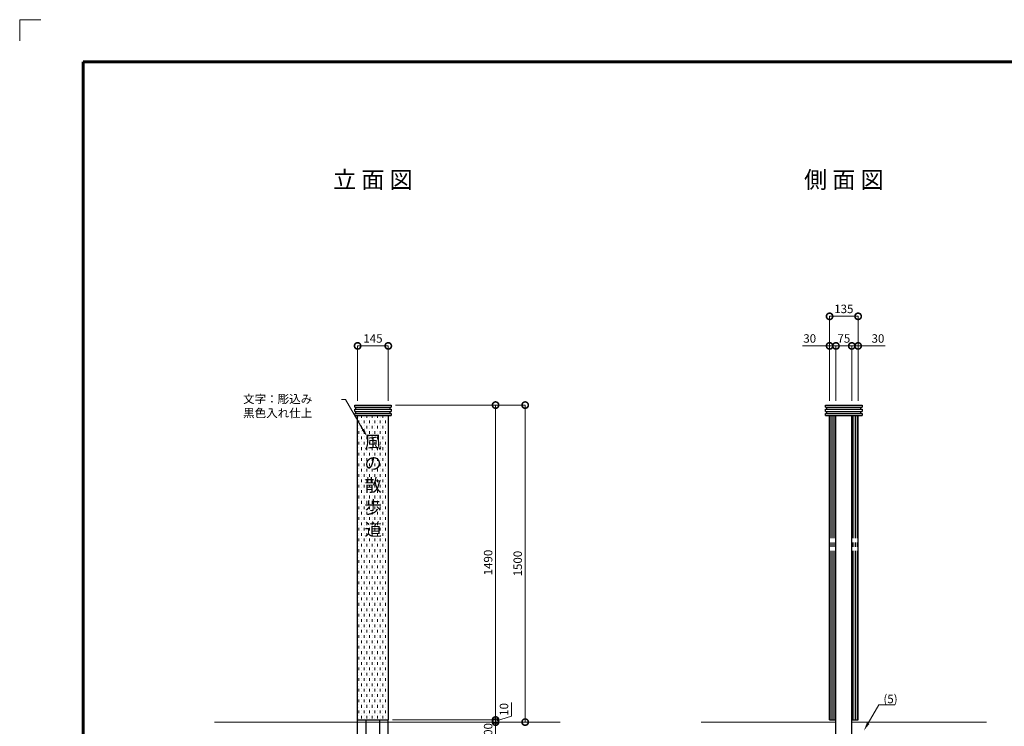
# Model space of a CAD drawing. Extents: x 0 to 420, y 0 to 297.
# Drawn here: x 0 to 233, y 130 to 297 of the extents above; entities that cross this region are included whole.
import ezdxf
from ezdxf.enums import TextEntityAlignment as Align

# ---------------------------------------------------------------- set-up
doc = ezdxf.new("R2010")
doc.units = 0
doc.linetypes.add('CENTERX2', pattern=[43, 40, -1, 1, -1])
for name, color, linetype, lineweight in [('GL', 243, 'Continuous', 30), ('実線1', 7, 'Continuous', 25), ('実線2', 4, 'Continuous', 15), ('寸法線', 4, 'Continuous', 9)]:
    doc.layers.add(name, color=color, linetype=linetype, lineweight=lineweight)
doc.layers.add('テキスト', color=7, linetype='Continuous')
doc.styles.add('MtXpl_HGM-PRO', font='HGRSMP.TTF')
doc.styles.add('高さ2MSゴシック', font='txt')
doc.styles.add('高さなしMSゴシック', font='txt')

# ---------------------------------------------------------------- blocks, each defined once
blk = doc.blocks.new('_DotSmall')
at = {"color": 0, "linetype": 'ByBlock', "const_width": 0.5}
blk.add_lwpolyline([(-0.0625, 0, 1), (0.0625, 0, 1)], format="xyb", close=True, dxfattribs=at)
blk = doc.blocks.new('外枠')
at = {"layer": '実線2'}
for p, q in [((5, 297), (0, 297)), ((0, 297), (0, 292))]:
    blk.add_line(p, q, dxfattribs=at)

msp = doc.modelspace()

# ---------------------------------------------------------------- linework, layer by layer
for p, q in [((79.25, 205.82), (87.85, 205.82)), ((79.25, 205.32), (79.25, 205.82)), ((79.25, 205.32), (87.85, 205.32)), ((79.5, 204.82), (79.5, 205.32)), ((87.6, 204.82), (87.6, 205.32)), ((87.85, 205.82), (87.85, 205.32)), ((190.62, 205.82), (199.22, 205.82)), ((190.62, 205.32), (190.62, 205.82)), ((190.62, 205.32), (199.22, 205.32)), ((190.87, 204.82), (190.87, 205.32)), ((198.97, 204.82), (198.97, 205.32)), ((199.22, 205.82), (199.22, 205.32)), ((79.25, 204.82), (87.85, 204.82)), ((79.25, 204.32), (79.25, 204.82)), ((79.25, 204.32), (87.85, 204.32)), ((79.25, 203.82), (87.85, 203.82)), ((79.25, 203.32), (79.25, 203.82)), ((79.25, 203.32), (87.85, 203.32)), ((79.5, 203.82), (79.5, 204.32)), ((87.6, 203.82), (87.6, 204.32)), ((87.85, 204.82), (87.85, 204.32)), ((87.85, 203.82), (87.85, 203.32)), ((190.62, 204.82), (199.22, 204.82)), ((190.62, 204.32), (190.62, 204.82)), ((190.62, 204.32), (199.22, 204.32)), ((190.62, 203.82), (199.22, 203.82)), ((190.62, 203.32), (190.62, 203.82)), ((190.62, 203.32), (199.22, 203.32)), ((190.87, 203.82), (190.87, 204.32)), ((198.97, 203.82), (198.97, 204.32)), ((199.22, 204.82), (199.22, 204.32)), ((199.22, 203.82), (199.22, 203.32))]:
    msp.add_line(p, q)
at = {"color": 4, "linetype": 'CENTERX2'}
for p, q in [((191.65, 131.32), (191.65, 203.32)), ((192.15, 131.32), (192.15, 203.32)), ((192.65, 131.32), (192.65, 203.32)), ((197.15, 131.32), (197.15, 203.32)), ((197.65, 131.32), (197.65, 203.32)), ((198.15, 131.32), (198.15, 203.32))]:
    msp.add_line(p, q, dxfattribs=at)
at = {"layer": 'GL', "linetype": 'Continuous', "lineweight": 13}
for p, q in [((46.05, 130.82), (127.8, 130.82)), ((161.17, 130.82), (193.05, 130.82)), ((196.8, 130.82), (228.67, 130.82))]:
    msp.add_line(p, q, dxfattribs=at)
at = {"layer": '実線1', "lineweight": 60}
for p, q in [((15, 10), (15, 287)), ((15, 287), (410, 287))]:
    msp.add_line(p, q, dxfattribs=at)
at = {"layer": '実線1', "color": 4, "linetype": 'ByBlock', "lineweight": 9}
for p, q in [((77.09, 207.14), (76.09, 207.14)), ((203.18, 134.89), (204.18, 134.89))]:
    msp.add_line(p, q, dxfattribs=at)
at = {"layer": '実線1'}
for p, q in [((79.92, 131.32), (79.92, 203.32)), ((87.17, 203.32), (87.17, 131.32)), ((191.55, 131.32), (191.55, 203.32)), ((193.05, 131.32), (193.05, 203.32)), ((196.8, 131.32), (196.8, 203.32)), ((198.3, 131.32), (198.3, 203.32)), ((79.92, 126.42), (79.92, 131.32)), ((79.92, 131.32), (87.17, 131.32)), ((81.92, 126.42), (81.92, 131.32)), ((85.17, 126.42), (85.17, 131.32)), ((87.17, 126.42), (87.17, 131.32)), ((191.55, 131.32), (193.05, 131.32)), ((193.05, 126.42), (193.05, 131.32)), ((196.8, 126.42), (196.8, 131.32)), ((196.8, 131.32), (198.3, 131.32))]:
    msp.add_line(p, q, dxfattribs=at)
at = {"layer": '実線1', "color": 4, "linetype": 'ByBlock', "lineweight": 9}
for points in [[(81.17, 200.08), (77.09, 207.14)], [(200.67, 130.56), (203.18, 134.89)], [(204.18, 134.89), (206.97, 134.89)]]:
    msp.add_lwpolyline(points, dxfattribs=at)
at = {"layer": '実線1', "color": 4}
for points in [[(81.46, 200.24), (82.17, 198.34), (80.88, 199.91)], [(200.96, 130.39), (199.67, 128.82), (200.38, 130.72)]]:
    msp.add_solid(points, dxfattribs=at)
at = {"layer": '実線2', "linetype": 'Continuous'}
for p, q in [((80.18, 202.81), (80.18, 202.81)), ((80.81, 202.81), (80.81, 203.32)), ((81.45, 202.81), (81.45, 202.81)), ((82.08, 202.81), (82.08, 203.32)), ((82.72, 202.81), (82.72, 202.81)), ((83.35, 202.81), (83.35, 203.32)), ((83.99, 202.81), (83.99, 202.81)), ((84.62, 202.81), (84.62, 203.32)), ((85.26, 202.81), (85.26, 202.81)), ((85.89, 202.81), (85.89, 203.32)), ((86.53, 202.81), (86.53, 202.81)), ((87.16, 202.81), (87.16, 203.32)), ((80.18, 201.54), (80.18, 202.18)), ((80.18, 200.91), (80.18, 200.91)), ((80.18, 200.27), (80.18, 200.27)), ((80.81, 202.18), (80.81, 202.18)), ((80.81, 201.54), (80.81, 201.54)), ((80.81, 200.27), (80.81, 200.91)), ((81.45, 201.54), (81.45, 202.18)), ((81.45, 200.91), (81.45, 200.91)), ((81.45, 200.27), (81.45, 200.27)), ((82.08, 202.18), (82.08, 202.18)), ((82.08, 201.54), (82.08, 201.54)), ((82.08, 200.27), (82.08, 200.91)), ((82.72, 201.54), (82.72, 202.18)), ((82.72, 200.91), (82.72, 200.91)), ((82.72, 200.27), (82.72, 200.27)), ((83.35, 202.18), (83.35, 202.18)), ((83.35, 201.54), (83.35, 201.54)), ((83.35, 200.27), (83.35, 200.91)), ((83.99, 201.54), (83.99, 202.18)), ((83.99, 200.91), (83.99, 200.91)), ((83.99, 200.27), (83.99, 200.27)), ((84.62, 202.18), (84.62, 202.18)), ((84.62, 201.54), (84.62, 201.54)), ((84.62, 200.27), (84.62, 200.91)), ((85.26, 201.54), (85.26, 202.18)), ((85.26, 200.91), (85.26, 200.91)), ((85.26, 200.27), (85.26, 200.27)), ((85.89, 202.18), (85.89, 202.18)), ((85.89, 201.54), (85.89, 201.54)), ((85.89, 200.27), (85.89, 200.91)), ((86.53, 201.54), (86.53, 202.18)), ((86.53, 200.91), (86.53, 200.91)), ((86.53, 200.27), (86.53, 200.27)), ((87.16, 202.18), (87.16, 202.18)), ((87.16, 201.54), (87.16, 201.54)), ((87.16, 200.27), (87.16, 200.91)), ((80.18, 199), (80.18, 199.64)), ((80.18, 198.37), (80.18, 198.37)), ((80.81, 199.64), (80.81, 199.64)), ((80.81, 199), (80.81, 199)), ((80.81, 197.73), (80.81, 198.37)), ((81.45, 199), (81.45, 199.64)), ((81.45, 198.37), (81.45, 198.37)), ((82.08, 199.64), (82.08, 199.64)), ((82.08, 199), (82.08, 199)), ((82.08, 197.73), (82.08, 198.37)), ((82.72, 199), (82.72, 199.64)), ((82.72, 198.37), (82.72, 198.37)), ((83.35, 199.64), (83.35, 199.64)), ((83.35, 199), (83.35, 199)), ((83.35, 197.73), (83.35, 198.37)), ((83.99, 199), (83.99, 199.64)), ((83.99, 198.37), (83.99, 198.37)), ((84.62, 199.64), (84.62, 199.64)), ((84.62, 199), (84.62, 199)), ((84.62, 197.73), (84.62, 198.37)), ((85.26, 199), (85.26, 199.64)), ((85.26, 198.37), (85.26, 198.37)), ((85.89, 199.64), (85.89, 199.64)), ((85.89, 199), (85.89, 199)), ((85.89, 197.73), (85.89, 198.37)), ((86.53, 199), (86.53, 199.64)), ((86.53, 198.37), (86.53, 198.37)), ((87.16, 199.64), (87.16, 199.64)), ((87.16, 199), (87.16, 199)), ((87.16, 197.73), (87.16, 198.37)), ((80.18, 197.73), (80.18, 197.73)), ((80.18, 196.46), (80.18, 197.1)), ((80.18, 195.83), (80.18, 195.83)), ((80.81, 197.1), (80.81, 197.1)), ((80.81, 196.46), (80.81, 196.46)), ((80.81, 195.19), (80.81, 195.83)), ((81.45, 197.73), (81.45, 197.73)), ((81.45, 196.46), (81.45, 197.1)), ((81.45, 195.83), (81.45, 195.83)), ((82.08, 197.1), (82.08, 197.1)), ((82.08, 196.46), (82.08, 196.46)), ((82.08, 195.19), (82.08, 195.83)), ((82.72, 197.73), (82.72, 197.73)), ((82.72, 196.46), (82.72, 197.1)), ((82.72, 195.83), (82.72, 195.83)), ((83.35, 197.1), (83.35, 197.1)), ((83.35, 196.46), (83.35, 196.46)), ((83.35, 195.19), (83.35, 195.83)), ((83.99, 197.73), (83.99, 197.73)), ((83.99, 196.46), (83.99, 197.1)), ((83.99, 195.83), (83.99, 195.83)), ((84.62, 197.1), (84.62, 197.1)), ((84.62, 196.46), (84.62, 196.46)), ((84.62, 195.19), (84.62, 195.83)), ((85.26, 197.73), (85.26, 197.73)), ((85.26, 196.46), (85.26, 197.1)), ((85.26, 195.83), (85.26, 195.83)), ((85.89, 197.1), (85.89, 197.1)), ((85.89, 196.46), (85.89, 196.46)), ((85.89, 195.19), (85.89, 195.83)), ((86.53, 197.73), (86.53, 197.73)), ((86.53, 196.46), (86.53, 197.1)), ((86.53, 195.83), (86.53, 195.83)), ((87.16, 197.1), (87.16, 197.1)), ((87.16, 196.46), (87.16, 196.46)), ((87.16, 195.19), (87.16, 195.83)), ((80.18, 195.19), (80.18, 195.19)), ((80.18, 193.92), (80.18, 194.56)), ((80.18, 193.29), (80.18, 193.29)), ((80.81, 194.56), (80.81, 194.56)), ((80.81, 193.92), (80.81, 193.92)), ((80.81, 192.65), (80.81, 193.29)), ((81.45, 195.19), (81.45, 195.19)), ((81.45, 193.92), (81.45, 194.56)), ((81.45, 193.29), (81.45, 193.29)), ((82.08, 194.56), (82.08, 194.56)), ((82.08, 193.92), (82.08, 193.92)), ((82.08, 192.65), (82.08, 193.29)), ((82.72, 195.19), (82.72, 195.19)), ((82.72, 193.92), (82.72, 194.56)), ((82.72, 193.29), (82.72, 193.29)), ((83.35, 194.56), (83.35, 194.56)), ((83.35, 193.92), (83.35, 193.92)), ((83.35, 192.65), (83.35, 193.29)), ((83.99, 195.19), (83.99, 195.19)), ((83.99, 193.92), (83.99, 194.56)), ((83.99, 193.29), (83.99, 193.29)), ((84.62, 194.56), (84.62, 194.56)), ((84.62, 193.92), (84.62, 193.92)), ((84.62, 192.65), (84.62, 193.29)), ((85.26, 195.19), (85.26, 195.19)), ((85.26, 193.92), (85.26, 194.56)), ((85.26, 193.29), (85.26, 193.29)), ((85.89, 194.56), (85.89, 194.56)), ((85.89, 193.92), (85.89, 193.92)), ((85.89, 192.65), (85.89, 193.29)), ((86.53, 195.19), (86.53, 195.19)), ((86.53, 193.92), (86.53, 194.56)), ((86.53, 193.29), (86.53, 193.29)), ((87.16, 194.56), (87.16, 194.56)), ((87.16, 193.92), (87.16, 193.92)), ((87.16, 192.65), (87.16, 193.29)), ((80.18, 192.65), (80.18, 192.65)), ((80.18, 191.38), (80.18, 192.02)), ((80.81, 192.02), (80.81, 192.02)), ((80.81, 191.38), (80.81, 191.38)), ((81.45, 192.65), (81.45, 192.65)), ((81.45, 191.38), (81.45, 192.02)), ((82.08, 192.02), (82.08, 192.02)), ((82.08, 191.38), (82.08, 191.38)), ((82.72, 192.65), (82.72, 192.65)), ((82.72, 191.38), (82.72, 192.02)), ((83.35, 192.02), (83.35, 192.02)), ((83.35, 191.38), (83.35, 191.38)), ((83.99, 192.65), (83.99, 192.65)), ((83.99, 191.38), (83.99, 192.02)), ((84.62, 192.02), (84.62, 192.02)), ((84.62, 191.38), (84.62, 191.38)), ((85.26, 192.65), (85.26, 192.65)), ((85.26, 191.38), (85.26, 192.02)), ((85.89, 192.02), (85.89, 192.02)), ((85.89, 191.38), (85.89, 191.38)), ((86.53, 192.65), (86.53, 192.65)), ((86.53, 191.38), (86.53, 192.02)), ((87.16, 192.02), (87.16, 192.02)), ((87.16, 191.38), (87.16, 191.38)), ((80.18, 190.75), (80.18, 190.75)), ((80.18, 190.11), (80.18, 190.11)), ((80.18, 188.84), (80.18, 189.48)), ((80.81, 190.11), (80.81, 190.75)), ((80.81, 189.48), (80.81, 189.48)), ((80.81, 188.84), (80.81, 188.84)), ((81.45, 190.75), (81.45, 190.75)), ((81.45, 190.11), (81.45, 190.11)), ((81.45, 188.84), (81.45, 189.48)), ((82.08, 190.11), (82.08, 190.75)), ((82.08, 189.48), (82.08, 189.48)), ((82.08, 188.84), (82.08, 188.84)), ((82.72, 190.75), (82.72, 190.75)), ((82.72, 190.11), (82.72, 190.11)), ((82.72, 188.84), (82.72, 189.48)), ((83.35, 190.11), (83.35, 190.75)), ((83.35, 189.48), (83.35, 189.48)), ((83.35, 188.84), (83.35, 188.84)), ((83.99, 190.75), (83.99, 190.75)), ((83.99, 190.11), (83.99, 190.11)), ((83.99, 188.84), (83.99, 189.48)), ((84.62, 190.11), (84.62, 190.75)), ((84.62, 189.48), (84.62, 189.48)), ((84.62, 188.84), (84.62, 188.84)), ((85.26, 190.75), (85.26, 190.75)), ((85.26, 190.11), (85.26, 190.11)), ((85.26, 188.84), (85.26, 189.48)), ((85.89, 190.11), (85.89, 190.75)), ((85.89, 189.48), (85.89, 189.48)), ((85.89, 188.84), (85.89, 188.84)), ((86.53, 190.75), (86.53, 190.75)), ((86.53, 190.11), (86.53, 190.11)), ((86.53, 188.84), (86.53, 189.48)), ((87.16, 190.11), (87.16, 190.75)), ((87.16, 189.48), (87.16, 189.48)), ((87.16, 188.84), (87.16, 188.84)), ((80.18, 188.21), (80.18, 188.21)), ((80.18, 187.57), (80.18, 187.57)), ((80.18, 186.3), (80.18, 186.94)), ((80.81, 187.57), (80.81, 188.21)), ((80.81, 186.94), (80.81, 186.94)), ((80.81, 186.3), (80.81, 186.3)), ((81.45, 188.21), (81.45, 188.21)), ((81.45, 187.57), (81.45, 187.57)), ((81.45, 186.3), (81.45, 186.94)), ((82.08, 187.57), (82.08, 188.21)), ((82.08, 186.94), (82.08, 186.94)), ((82.08, 186.3), (82.08, 186.3)), ((82.72, 188.21), (82.72, 188.21)), ((82.72, 187.57), (82.72, 187.57)), ((82.72, 186.3), (82.72, 186.94)), ((83.35, 187.57), (83.35, 188.21)), ((83.35, 186.94), (83.35, 186.94)), ((83.35, 186.3), (83.35, 186.3)), ((83.99, 188.21), (83.99, 188.21)), ((83.99, 187.57), (83.99, 187.57)), ((83.99, 186.3), (83.99, 186.94)), ((84.62, 187.57), (84.62, 188.21)), ((84.62, 186.94), (84.62, 186.94)), ((84.62, 186.3), (84.62, 186.3)), ((85.26, 188.21), (85.26, 188.21)), ((85.26, 187.57), (85.26, 187.57)), ((85.26, 186.3), (85.26, 186.94)), ((85.89, 187.57), (85.89, 188.21)), ((85.89, 186.94), (85.89, 186.94)), ((85.89, 186.3), (85.89, 186.3)), ((86.53, 188.21), (86.53, 188.21)), ((86.53, 187.57), (86.53, 187.57)), ((86.53, 186.3), (86.53, 186.94)), ((87.16, 187.57), (87.16, 188.21)), ((87.16, 186.94), (87.16, 186.94)), ((87.16, 186.3), (87.16, 186.3)), ((80.18, 185.67), (80.18, 185.67)), ((80.18, 185.03), (80.18, 185.03)), ((80.18, 183.76), (80.18, 184.4)), ((80.81, 185.03), (80.81, 185.67)), ((80.81, 184.4), (80.81, 184.4)), ((81.45, 185.67), (81.45, 185.67)), ((81.45, 185.03), (81.45, 185.03)), ((81.45, 183.76), (81.45, 184.4)), ((82.08, 185.03), (82.08, 185.67)), ((82.08, 184.4), (82.08, 184.4)), ((82.72, 185.67), (82.72, 185.67)), ((82.72, 185.03), (82.72, 185.03)), ((82.72, 183.76), (82.72, 184.4)), ((83.35, 185.03), (83.35, 185.67)), ((83.35, 184.4), (83.35, 184.4)), ((83.99, 185.67), (83.99, 185.67)), ((83.99, 185.03), (83.99, 185.03)), ((83.99, 183.76), (83.99, 184.4)), ((84.62, 185.03), (84.62, 185.67)), ((84.62, 184.4), (84.62, 184.4)), ((85.26, 185.67), (85.26, 185.67)), ((85.26, 185.03), (85.26, 185.03)), ((85.26, 183.76), (85.26, 184.4)), ((85.89, 185.03), (85.89, 185.67)), ((85.89, 184.4), (85.89, 184.4)), ((86.53, 185.67), (86.53, 185.67)), ((86.53, 185.03), (86.53, 185.03)), ((86.53, 183.76), (86.53, 184.4)), ((87.16, 185.03), (87.16, 185.67)), ((87.16, 184.4), (87.16, 184.4)), ((80.18, 183.13), (80.18, 183.13)), ((80.18, 182.49), (80.18, 182.49)), ((80.18, 181.22), (80.18, 181.86)), ((80.81, 183.76), (80.81, 183.76)), ((80.81, 182.49), (80.81, 183.13)), ((80.81, 181.86), (80.81, 181.86)), ((81.45, 183.13), (81.45, 183.13)), ((81.45, 182.49), (81.45, 182.49)), ((81.45, 181.22), (81.45, 181.86)), ((82.08, 183.76), (82.08, 183.76)), ((82.08, 182.49), (82.08, 183.13)), ((82.08, 181.86), (82.08, 181.86)), ((82.72, 183.13), (82.72, 183.13)), ((82.72, 182.49), (82.72, 182.49)), ((82.72, 181.22), (82.72, 181.86)), ((83.35, 183.76), (83.35, 183.76)), ((83.35, 182.49), (83.35, 183.13)), ((83.35, 181.86), (83.35, 181.86)), ((83.99, 183.13), (83.99, 183.13)), ((83.99, 182.49), (83.99, 182.49)), ((83.99, 181.22), (83.99, 181.86)), ((84.62, 183.76), (84.62, 183.76)), ((84.62, 182.49), (84.62, 183.13)), ((84.62, 181.86), (84.62, 181.86)), ((85.26, 183.13), (85.26, 183.13)), ((85.26, 182.49), (85.26, 182.49)), ((85.26, 181.22), (85.26, 181.86)), ((85.89, 183.76), (85.89, 183.76)), ((85.89, 182.49), (85.89, 183.13)), ((85.89, 181.86), (85.89, 181.86)), ((86.53, 183.13), (86.53, 183.13)), ((86.53, 182.49), (86.53, 182.49)), ((86.53, 181.22), (86.53, 181.86)), ((87.16, 183.76), (87.16, 183.76)), ((87.16, 182.49), (87.16, 183.13)), ((87.16, 181.86), (87.16, 181.86)), ((80.18, 180.59), (80.18, 180.59)), ((80.18, 179.95), (80.18, 179.95)), ((80.18, 178.68), (80.18, 179.32)), ((80.81, 181.22), (80.81, 181.22)), ((80.81, 179.95), (80.81, 180.59)), ((80.81, 179.32), (80.81, 179.32)), ((81.45, 180.59), (81.45, 180.59)), ((81.45, 179.95), (81.45, 179.95)), ((81.45, 178.68), (81.45, 179.32)), ((82.08, 181.22), (82.08, 181.22)), ((82.08, 179.95), (82.08, 180.59)), ((82.08, 179.32), (82.08, 179.32)), ((82.72, 180.59), (82.72, 180.59)), ((82.72, 179.95), (82.72, 179.95)), ((82.72, 178.68), (82.72, 179.32)), ((83.35, 181.22), (83.35, 181.22)), ((83.35, 179.95), (83.35, 180.59)), ((83.35, 179.32), (83.35, 179.32)), ((83.99, 180.59), (83.99, 180.59)), ((83.99, 179.95), (83.99, 179.95)), ((83.99, 178.68), (83.99, 179.32)), ((84.62, 181.22), (84.62, 181.22)), ((84.62, 179.95), (84.62, 180.59)), ((84.62, 179.32), (84.62, 179.32)), ((85.26, 180.59), (85.26, 180.59)), ((85.26, 179.95), (85.26, 179.95)), ((85.26, 178.68), (85.26, 179.32)), ((85.89, 181.22), (85.89, 181.22)), ((85.89, 179.95), (85.89, 180.59)), ((85.89, 179.32), (85.89, 179.32)), ((86.53, 180.59), (86.53, 180.59)), ((86.53, 179.95), (86.53, 179.95)), ((86.53, 178.68), (86.53, 179.32)), ((87.16, 181.22), (87.16, 181.22)), ((87.16, 179.95), (87.16, 180.59)), ((87.16, 179.32), (87.16, 179.32)), ((80.18, 178.05), (80.18, 178.05)), ((80.18, 177.41), (80.18, 177.41)), ((80.81, 178.68), (80.81, 178.68)), ((80.81, 177.41), (80.81, 178.05)), ((81.45, 178.05), (81.45, 178.05)), ((81.45, 177.41), (81.45, 177.41)), ((82.08, 178.68), (82.08, 178.68)), ((82.08, 177.41), (82.08, 178.05)), ((82.72, 178.05), (82.72, 178.05)), ((82.72, 177.41), (82.72, 177.41)), ((83.35, 178.68), (83.35, 178.68)), ((83.35, 177.41), (83.35, 178.05)), ((83.99, 178.05), (83.99, 178.05)), ((83.99, 177.41), (83.99, 177.41)), ((84.62, 178.68), (84.62, 178.68)), ((84.62, 177.41), (84.62, 178.05)), ((85.26, 178.05), (85.26, 178.05)), ((85.26, 177.41), (85.26, 177.41)), ((85.89, 178.68), (85.89, 178.68)), ((85.89, 177.41), (85.89, 178.05)), ((86.53, 178.05), (86.53, 178.05)), ((86.53, 177.41), (86.53, 177.41)), ((87.16, 178.68), (87.16, 178.68)), ((87.16, 177.41), (87.16, 178.05)), ((80.18, 176.14), (80.18, 176.78)), ((80.18, 175.51), (80.18, 175.51)), ((80.18, 174.87), (80.18, 174.87)), ((80.81, 176.78), (80.81, 176.78)), ((80.81, 176.14), (80.81, 176.14)), ((80.81, 174.87), (80.81, 175.51)), ((81.45, 176.14), (81.45, 176.78)), ((81.45, 175.51), (81.45, 175.51)), ((81.45, 174.87), (81.45, 174.87)), ((82.08, 176.78), (82.08, 176.78)), ((82.08, 176.14), (82.08, 176.14)), ((82.08, 174.87), (82.08, 175.51)), ((82.72, 176.14), (82.72, 176.78)), ((82.72, 175.51), (82.72, 175.51)), ((82.72, 174.87), (82.72, 174.87)), ((83.35, 176.78), (83.35, 176.78)), ((83.35, 176.14), (83.35, 176.14)), ((83.35, 174.87), (83.35, 175.51)), ((83.99, 176.14), (83.99, 176.78)), ((83.99, 175.51), (83.99, 175.51)), ((83.99, 174.87), (83.99, 174.87)), ((84.62, 176.78), (84.62, 176.78)), ((84.62, 176.14), (84.62, 176.14)), ((84.62, 174.87), (84.62, 175.51)), ((85.26, 176.14), (85.26, 176.78)), ((85.26, 175.51), (85.26, 175.51)), ((85.26, 174.87), (85.26, 174.87)), ((85.89, 176.78), (85.89, 176.78)), ((85.89, 176.14), (85.89, 176.14)), ((85.89, 174.87), (85.89, 175.51)), ((86.53, 176.14), (86.53, 176.78)), ((86.53, 175.51), (86.53, 175.51)), ((86.53, 174.87), (86.53, 174.87)), ((87.16, 176.78), (87.16, 176.78)), ((87.16, 176.14), (87.16, 176.14)), ((87.16, 174.87), (87.16, 175.51)), ((80.18, 173.6), (80.18, 174.24)), ((80.18, 172.97), (80.18, 172.97)), ((80.18, 172.33), (80.18, 172.33)), ((80.81, 174.24), (80.81, 174.24)), ((80.81, 173.6), (80.81, 173.6)), ((80.81, 172.33), (80.81, 172.97)), ((81.45, 173.6), (81.45, 174.24)), ((81.45, 172.97), (81.45, 172.97)), ((81.45, 172.33), (81.45, 172.33)), ((82.08, 174.24), (82.08, 174.24)), ((82.08, 173.6), (82.08, 173.6)), ((82.08, 172.33), (82.08, 172.97)), ((82.72, 173.6), (82.72, 174.24)), ((82.72, 172.97), (82.72, 172.97)), ((82.72, 172.33), (82.72, 172.33)), ((83.35, 174.24), (83.35, 174.24)), ((83.35, 173.6), (83.35, 173.6)), ((83.35, 172.33), (83.35, 172.97)), ((83.99, 173.6), (83.99, 174.24)), ((83.99, 172.97), (83.99, 172.97)), ((83.99, 172.33), (83.99, 172.33)), ((84.62, 174.24), (84.62, 174.24)), ((84.62, 173.6), (84.62, 173.6)), ((84.62, 172.33), (84.62, 172.97)), ((85.26, 173.6), (85.26, 174.24)), ((85.26, 172.97), (85.26, 172.97)), ((85.26, 172.33), (85.26, 172.33)), ((85.89, 174.24), (85.89, 174.24)), ((85.89, 173.6), (85.89, 173.6)), ((85.89, 172.33), (85.89, 172.97)), ((86.53, 173.6), (86.53, 174.24)), ((86.53, 172.97), (86.53, 172.97)), ((86.53, 172.33), (86.53, 172.33)), ((87.16, 174.24), (87.16, 174.24)), ((87.16, 173.6), (87.16, 173.6)), ((87.16, 172.33), (87.16, 172.97)), ((80.18, 171.06), (80.18, 171.7)), ((80.18, 170.43), (80.18, 170.43)), ((80.81, 171.7), (80.81, 171.7)), ((80.81, 171.06), (80.81, 171.06)), ((80.81, 169.79), (80.81, 170.43)), ((81.45, 171.06), (81.45, 171.7)), ((81.45, 170.43), (81.45, 170.43)), ((82.08, 171.7), (82.08, 171.7)), ((82.08, 171.06), (82.08, 171.06)), ((82.08, 169.79), (82.08, 170.43)), ((82.72, 171.06), (82.72, 171.7)), ((82.72, 170.43), (82.72, 170.43)), ((83.35, 171.7), (83.35, 171.7)), ((83.35, 171.06), (83.35, 171.06)), ((83.35, 169.79), (83.35, 170.43)), ((83.99, 171.06), (83.99, 171.7)), ((83.99, 170.43), (83.99, 170.43)), ((84.62, 171.7), (84.62, 171.7)), ((84.62, 171.06), (84.62, 171.06)), ((84.62, 169.79), (84.62, 170.43)), ((85.26, 171.06), (85.26, 171.7)), ((85.26, 170.43), (85.26, 170.43)), ((85.89, 171.7), (85.89, 171.7)), ((85.89, 171.06), (85.89, 171.06)), ((85.89, 169.79), (85.89, 170.43)), ((86.53, 171.06), (86.53, 171.7)), ((86.53, 170.43), (86.53, 170.43)), ((87.16, 171.7), (87.16, 171.7)), ((87.16, 171.06), (87.16, 171.06)), ((87.16, 169.79), (87.16, 170.43)), ((80.18, 169.79), (80.18, 169.79)), ((80.18, 168.52), (80.18, 169.16)), ((80.18, 167.89), (80.18, 167.89)), ((80.81, 169.16), (80.81, 169.16)), ((80.81, 168.52), (80.81, 168.52)), ((80.81, 167.25), (80.81, 167.89)), ((81.45, 169.79), (81.45, 169.79)), ((81.45, 168.52), (81.45, 169.16)), ((81.45, 167.89), (81.45, 167.89)), ((82.08, 169.16), (82.08, 169.16)), ((82.08, 168.52), (82.08, 168.52)), ((82.08, 167.25), (82.08, 167.89)), ((82.72, 169.79), (82.72, 169.79)), ((82.72, 168.52), (82.72, 169.16)), ((82.72, 167.89), (82.72, 167.89)), ((83.35, 169.16), (83.35, 169.16)), ((83.35, 168.52), (83.35, 168.52)), ((83.35, 167.25), (83.35, 167.89)), ((83.99, 169.79), (83.99, 169.79)), ((83.99, 168.52), (83.99, 169.16)), ((83.99, 167.89), (83.99, 167.89)), ((84.62, 169.16), (84.62, 169.16)), ((84.62, 168.52), (84.62, 168.52)), ((84.62, 167.25), (84.62, 167.89)), ((85.26, 169.79), (85.26, 169.79)), ((85.26, 168.52), (85.26, 169.16)), ((85.26, 167.89), (85.26, 167.89)), ((85.89, 169.16), (85.89, 169.16)), ((85.89, 168.52), (85.89, 168.52)), ((85.89, 167.25), (85.89, 167.89)), ((86.53, 169.79), (86.53, 169.79)), ((86.53, 168.52), (86.53, 169.16)), ((86.53, 167.89), (86.53, 167.89)), ((87.16, 169.16), (87.16, 169.16)), ((87.16, 168.52), (87.16, 168.52)), ((87.16, 167.25), (87.16, 167.89)), ((80.18, 167.25), (80.18, 167.25)), ((80.18, 165.98), (80.18, 166.62)), ((80.18, 165.35), (80.18, 165.35)), ((80.81, 166.62), (80.81, 166.62)), ((80.81, 165.98), (80.81, 165.98)), ((80.81, 164.71), (80.81, 165.35)), ((81.45, 167.25), (81.45, 167.25)), ((81.45, 165.98), (81.45, 166.62)), ((81.45, 165.35), (81.45, 165.35)), ((82.08, 166.62), (82.08, 166.62)), ((82.08, 165.98), (82.08, 165.98)), ((82.08, 164.71), (82.08, 165.35)), ((82.72, 167.25), (82.72, 167.25)), ((82.72, 165.98), (82.72, 166.62)), ((82.72, 165.35), (82.72, 165.35)), ((83.35, 166.62), (83.35, 166.62)), ((83.35, 165.98), (83.35, 165.98)), ((83.35, 164.71), (83.35, 165.35)), ((83.99, 167.25), (83.99, 167.25)), ((83.99, 165.98), (83.99, 166.62)), ((83.99, 165.35), (83.99, 165.35)), ((84.62, 166.62), (84.62, 166.62)), ((84.62, 165.98), (84.62, 165.98)), ((84.62, 164.71), (84.62, 165.35)), ((85.26, 167.25), (85.26, 167.25)), ((85.26, 165.98), (85.26, 166.62)), ((85.26, 165.35), (85.26, 165.35)), ((85.89, 166.62), (85.89, 166.62)), ((85.89, 165.98), (85.89, 165.98)), ((85.89, 164.71), (85.89, 165.35)), ((86.53, 167.25), (86.53, 167.25)), ((86.53, 165.98), (86.53, 166.62)), ((86.53, 165.35), (86.53, 165.35)), ((87.16, 166.62), (87.16, 166.62)), ((87.16, 165.98), (87.16, 165.98)), ((87.16, 164.71), (87.16, 165.35)), ((80.18, 164.71), (80.18, 164.71)), ((80.18, 163.44), (80.18, 164.08)), ((80.81, 164.08), (80.81, 164.08)), ((80.81, 163.44), (80.81, 163.44)), ((81.45, 164.71), (81.45, 164.71)), ((81.45, 163.44), (81.45, 164.08)), ((82.08, 164.08), (82.08, 164.08)), ((82.08, 163.44), (82.08, 163.44)), ((82.72, 164.71), (82.72, 164.71)), ((82.72, 163.44), (82.72, 164.08)), ((83.35, 164.08), (83.35, 164.08)), ((83.35, 163.44), (83.35, 163.44)), ((83.99, 164.71), (83.99, 164.71)), ((83.99, 163.44), (83.99, 164.08)), ((84.62, 164.08), (84.62, 164.08)), ((84.62, 163.44), (84.62, 163.44)), ((85.26, 164.71), (85.26, 164.71)), ((85.26, 163.44), (85.26, 164.08)), ((85.89, 164.08), (85.89, 164.08)), ((85.89, 163.44), (85.89, 163.44)), ((86.53, 164.71), (86.53, 164.71)), ((86.53, 163.44), (86.53, 164.08)), ((87.16, 164.08), (87.16, 164.08)), ((87.16, 163.44), (87.16, 163.44)), ((80.18, 162.81), (80.18, 162.81)), ((80.18, 162.17), (80.18, 162.17)), ((80.18, 160.9), (80.18, 161.54)), ((80.81, 162.17), (80.81, 162.81)), ((80.81, 161.54), (80.81, 161.54)), ((80.81, 160.9), (80.81, 160.9)), ((81.45, 162.81), (81.45, 162.81)), ((81.45, 162.17), (81.45, 162.17)), ((81.45, 160.9), (81.45, 161.54)), ((82.08, 162.17), (82.08, 162.81)), ((82.08, 161.54), (82.08, 161.54)), ((82.08, 160.9), (82.08, 160.9)), ((82.72, 162.81), (82.72, 162.81)), ((82.72, 162.17), (82.72, 162.17)), ((82.72, 160.9), (82.72, 161.54)), ((83.35, 162.17), (83.35, 162.81)), ((83.35, 161.54), (83.35, 161.54)), ((83.35, 160.9), (83.35, 160.9)), ((83.99, 162.81), (83.99, 162.81)), ((83.99, 162.17), (83.99, 162.17)), ((83.99, 160.9), (83.99, 161.54)), ((84.62, 162.17), (84.62, 162.81)), ((84.62, 161.54), (84.62, 161.54)), ((84.62, 160.9), (84.62, 160.9)), ((85.26, 162.81), (85.26, 162.81)), ((85.26, 162.17), (85.26, 162.17)), ((85.26, 160.9), (85.26, 161.54)), ((85.89, 162.17), (85.89, 162.81)), ((85.89, 161.54), (85.89, 161.54)), ((85.89, 160.9), (85.89, 160.9)), ((86.53, 162.81), (86.53, 162.81)), ((86.53, 162.17), (86.53, 162.17)), ((86.53, 160.9), (86.53, 161.54)), ((87.16, 162.17), (87.16, 162.81)), ((87.16, 161.54), (87.16, 161.54)), ((87.16, 160.9), (87.16, 160.9)), ((80.18, 160.27), (80.18, 160.27)), ((80.18, 159.63), (80.18, 159.63)), ((80.18, 158.36), (80.18, 159)), ((80.81, 159.63), (80.81, 160.27)), ((80.81, 159), (80.81, 159)), ((80.81, 158.36), (80.81, 158.36)), ((81.45, 160.27), (81.45, 160.27)), ((81.45, 159.63), (81.45, 159.63)), ((81.45, 158.36), (81.45, 159)), ((82.08, 159.63), (82.08, 160.27)), ((82.08, 159), (82.08, 159)), ((82.08, 158.36), (82.08, 158.36)), ((82.72, 160.27), (82.72, 160.27)), ((82.72, 159.63), (82.72, 159.63)), ((82.72, 158.36), (82.72, 159)), ((83.35, 159.63), (83.35, 160.27)), ((83.35, 159), (83.35, 159)), ((83.35, 158.36), (83.35, 158.36)), ((83.99, 160.27), (83.99, 160.27)), ((83.99, 159.63), (83.99, 159.63)), ((83.99, 158.36), (83.99, 159)), ((84.62, 159.63), (84.62, 160.27)), ((84.62, 159), (84.62, 159)), ((84.62, 158.36), (84.62, 158.36)), ((85.26, 160.27), (85.26, 160.27)), ((85.26, 159.63), (85.26, 159.63)), ((85.26, 158.36), (85.26, 159)), ((85.89, 159.63), (85.89, 160.27)), ((85.89, 159), (85.89, 159)), ((85.89, 158.36), (85.89, 158.36)), ((86.53, 160.27), (86.53, 160.27)), ((86.53, 159.63), (86.53, 159.63)), ((86.53, 158.36), (86.53, 159)), ((87.16, 159.63), (87.16, 160.27)), ((87.16, 159), (87.16, 159)), ((87.16, 158.36), (87.16, 158.36)), ((80.18, 157.73), (80.18, 157.73)), ((80.18, 157.09), (80.18, 157.09)), ((80.18, 155.82), (80.18, 156.46)), ((80.81, 157.09), (80.81, 157.73)), ((80.81, 156.46), (80.81, 156.46)), ((81.45, 157.73), (81.45, 157.73)), ((81.45, 157.09), (81.45, 157.09)), ((81.45, 155.82), (81.45, 156.46)), ((82.08, 157.09), (82.08, 157.73)), ((82.08, 156.46), (82.08, 156.46)), ((82.72, 157.73), (82.72, 157.73)), ((82.72, 157.09), (82.72, 157.09)), ((82.72, 155.82), (82.72, 156.46)), ((83.35, 157.09), (83.35, 157.73)), ((83.35, 156.46), (83.35, 156.46)), ((83.99, 157.73), (83.99, 157.73)), ((83.99, 157.09), (83.99, 157.09)), ((83.99, 155.82), (83.99, 156.46)), ((84.62, 157.09), (84.62, 157.73)), ((84.62, 156.46), (84.62, 156.46)), ((85.26, 157.73), (85.26, 157.73)), ((85.26, 157.09), (85.26, 157.09)), ((85.26, 155.82), (85.26, 156.46)), ((85.89, 157.09), (85.89, 157.73)), ((85.89, 156.46), (85.89, 156.46)), ((86.53, 157.73), (86.53, 157.73)), ((86.53, 157.09), (86.53, 157.09)), ((86.53, 155.82), (86.53, 156.46)), ((87.16, 157.09), (87.16, 157.73)), ((87.16, 156.46), (87.16, 156.46)), ((80.18, 155.19), (80.18, 155.19)), ((80.18, 154.55), (80.18, 154.55)), ((80.18, 153.28), (80.18, 153.92)), ((80.81, 155.82), (80.81, 155.82)), ((80.81, 154.55), (80.81, 155.19)), ((80.81, 153.92), (80.81, 153.92)), ((81.45, 155.19), (81.45, 155.19)), ((81.45, 154.55), (81.45, 154.55)), ((81.45, 153.28), (81.45, 153.92)), ((82.08, 155.82), (82.08, 155.82)), ((82.08, 154.55), (82.08, 155.19)), ((82.08, 153.92), (82.08, 153.92)), ((82.72, 155.19), (82.72, 155.19)), ((82.72, 154.55), (82.72, 154.55)), ((82.72, 153.28), (82.72, 153.92)), ((83.35, 155.82), (83.35, 155.82)), ((83.35, 154.55), (83.35, 155.19)), ((83.35, 153.92), (83.35, 153.92)), ((83.99, 155.19), (83.99, 155.19)), ((83.99, 154.55), (83.99, 154.55)), ((83.99, 153.28), (83.99, 153.92)), ((84.62, 155.82), (84.62, 155.82)), ((84.62, 154.55), (84.62, 155.19)), ((84.62, 153.92), (84.62, 153.92)), ((85.26, 155.19), (85.26, 155.19)), ((85.26, 154.55), (85.26, 154.55)), ((85.26, 153.28), (85.26, 153.92)), ((85.89, 155.82), (85.89, 155.82)), ((85.89, 154.55), (85.89, 155.19)), ((85.89, 153.92), (85.89, 153.92)), ((86.53, 155.19), (86.53, 155.19)), ((86.53, 154.55), (86.53, 154.55)), ((86.53, 153.28), (86.53, 153.92)), ((87.16, 155.82), (87.16, 155.82)), ((87.16, 154.55), (87.16, 155.19)), ((87.16, 153.92), (87.16, 153.92)), ((80.18, 152.65), (80.18, 152.65)), ((80.18, 152.01), (80.18, 152.01)), ((80.18, 150.74), (80.18, 151.38)), ((80.81, 153.28), (80.81, 153.28)), ((80.81, 152.01), (80.81, 152.65)), ((80.81, 151.38), (80.81, 151.38)), ((81.45, 152.65), (81.45, 152.65)), ((81.45, 152.01), (81.45, 152.01)), ((81.45, 150.74), (81.45, 151.38)), ((82.08, 153.28), (82.08, 153.28)), ((82.08, 152.01), (82.08, 152.65)), ((82.08, 151.38), (82.08, 151.38)), ((82.72, 152.65), (82.72, 152.65)), ((82.72, 152.01), (82.72, 152.01)), ((82.72, 150.74), (82.72, 151.38)), ((83.35, 153.28), (83.35, 153.28)), ((83.35, 152.01), (83.35, 152.65)), ((83.35, 151.38), (83.35, 151.38)), ((83.99, 152.65), (83.99, 152.65)), ((83.99, 152.01), (83.99, 152.01)), ((83.99, 150.74), (83.99, 151.38)), ((84.62, 153.28), (84.62, 153.28)), ((84.62, 152.01), (84.62, 152.65)), ((84.62, 151.38), (84.62, 151.38)), ((85.26, 152.65), (85.26, 152.65)), ((85.26, 152.01), (85.26, 152.01)), ((85.26, 150.74), (85.26, 151.38)), ((85.89, 153.28), (85.89, 153.28)), ((85.89, 152.01), (85.89, 152.65)), ((85.89, 151.38), (85.89, 151.38)), ((86.53, 152.65), (86.53, 152.65)), ((86.53, 152.01), (86.53, 152.01)), ((86.53, 150.74), (86.53, 151.38)), ((87.16, 153.28), (87.16, 153.28)), ((87.16, 152.01), (87.16, 152.65)), ((87.16, 151.38), (87.16, 151.38)), ((80.18, 150.11), (80.18, 150.11)), ((80.18, 149.47), (80.18, 149.47)), ((80.81, 150.74), (80.81, 150.74)), ((80.81, 149.47), (80.81, 150.11)), ((81.45, 150.11), (81.45, 150.11)), ((81.45, 149.47), (81.45, 149.47)), ((82.08, 150.74), (82.08, 150.74)), ((82.08, 149.47), (82.08, 150.11)), ((82.72, 150.11), (82.72, 150.11)), ((82.72, 149.47), (82.72, 149.47)), ((83.35, 150.74), (83.35, 150.74)), ((83.35, 149.47), (83.35, 150.11)), ((83.99, 150.11), (83.99, 150.11)), ((83.99, 149.47), (83.99, 149.47)), ((84.62, 150.74), (84.62, 150.74)), ((84.62, 149.47), (84.62, 150.11)), ((85.26, 150.11), (85.26, 150.11)), ((85.26, 149.47), (85.26, 149.47)), ((85.89, 150.74), (85.89, 150.74)), ((85.89, 149.47), (85.89, 150.11)), ((86.53, 150.11), (86.53, 150.11)), ((86.53, 149.47), (86.53, 149.47)), ((87.16, 150.74), (87.16, 150.74)), ((87.16, 149.47), (87.16, 150.11)), ((80.18, 148.2), (80.18, 148.84)), ((80.18, 147.57), (80.18, 147.57)), ((80.18, 146.93), (80.18, 146.93)), ((80.81, 148.84), (80.81, 148.84)), ((80.81, 148.2), (80.81, 148.2)), ((80.81, 146.93), (80.81, 147.57)), ((81.45, 148.2), (81.45, 148.84)), ((81.45, 147.57), (81.45, 147.57)), ((81.45, 146.93), (81.45, 146.93)), ((82.08, 148.84), (82.08, 148.84)), ((82.08, 148.2), (82.08, 148.2)), ((82.08, 146.93), (82.08, 147.57)), ((82.72, 148.2), (82.72, 148.84)), ((82.72, 147.57), (82.72, 147.57)), ((82.72, 146.93), (82.72, 146.93)), ((83.35, 148.84), (83.35, 148.84)), ((83.35, 148.2), (83.35, 148.2)), ((83.35, 146.93), (83.35, 147.57)), ((83.99, 148.2), (83.99, 148.84)), ((83.99, 147.57), (83.99, 147.57)), ((83.99, 146.93), (83.99, 146.93)), ((84.62, 148.84), (84.62, 148.84)), ((84.62, 148.2), (84.62, 148.2)), ((84.62, 146.93), (84.62, 147.57)), ((85.26, 148.2), (85.26, 148.84)), ((85.26, 147.57), (85.26, 147.57)), ((85.26, 146.93), (85.26, 146.93)), ((85.89, 148.84), (85.89, 148.84)), ((85.89, 148.2), (85.89, 148.2)), ((85.89, 146.93), (85.89, 147.57)), ((86.53, 148.2), (86.53, 148.84)), ((86.53, 147.57), (86.53, 147.57)), ((86.53, 146.93), (86.53, 146.93)), ((87.16, 148.84), (87.16, 148.84)), ((87.16, 148.2), (87.16, 148.2)), ((87.16, 146.93), (87.16, 147.57)), ((80.18, 145.66), (80.18, 146.3)), ((80.18, 145.03), (80.18, 145.03)), ((80.18, 144.39), (80.18, 144.39)), ((80.81, 146.3), (80.81, 146.3)), ((80.81, 145.66), (80.81, 145.66)), ((80.81, 144.39), (80.81, 145.03)), ((81.45, 145.66), (81.45, 146.3)), ((81.45, 145.03), (81.45, 145.03)), ((81.45, 144.39), (81.45, 144.39)), ((82.08, 146.3), (82.08, 146.3)), ((82.08, 145.66), (82.08, 145.66)), ((82.08, 144.39), (82.08, 145.03)), ((82.72, 145.66), (82.72, 146.3)), ((82.72, 145.03), (82.72, 145.03)), ((82.72, 144.39), (82.72, 144.39)), ((83.35, 146.3), (83.35, 146.3)), ((83.35, 145.66), (83.35, 145.66)), ((83.35, 144.39), (83.35, 145.03)), ((83.99, 145.66), (83.99, 146.3)), ((83.99, 145.03), (83.99, 145.03)), ((83.99, 144.39), (83.99, 144.39)), ((84.62, 146.3), (84.62, 146.3)), ((84.62, 145.66), (84.62, 145.66)), ((84.62, 144.39), (84.62, 145.03)), ((85.26, 145.66), (85.26, 146.3)), ((85.26, 145.03), (85.26, 145.03)), ((85.26, 144.39), (85.26, 144.39)), ((85.89, 146.3), (85.89, 146.3)), ((85.89, 145.66), (85.89, 145.66)), ((85.89, 144.39), (85.89, 145.03)), ((86.53, 145.66), (86.53, 146.3)), ((86.53, 145.03), (86.53, 145.03)), ((86.53, 144.39), (86.53, 144.39)), ((87.16, 146.3), (87.16, 146.3)), ((87.16, 145.66), (87.16, 145.66)), ((87.16, 144.39), (87.16, 145.03)), ((80.18, 143.12), (80.18, 143.76)), ((80.18, 142.49), (80.18, 142.49)), ((80.81, 143.76), (80.81, 143.76)), ((80.81, 143.12), (80.81, 143.12)), ((80.81, 141.85), (80.81, 142.49)), ((81.45, 143.12), (81.45, 143.76)), ((81.45, 142.49), (81.45, 142.49)), ((82.08, 143.76), (82.08, 143.76)), ((82.08, 143.12), (82.08, 143.12)), ((82.08, 141.85), (82.08, 142.49)), ((82.72, 143.12), (82.72, 143.76)), ((82.72, 142.49), (82.72, 142.49)), ((83.35, 143.76), (83.35, 143.76)), ((83.35, 143.12), (83.35, 143.12)), ((83.35, 141.85), (83.35, 142.49)), ((83.99, 143.12), (83.99, 143.76)), ((83.99, 142.49), (83.99, 142.49)), ((84.62, 143.76), (84.62, 143.76)), ((84.62, 143.12), (84.62, 143.12)), ((84.62, 141.85), (84.62, 142.49)), ((85.26, 143.12), (85.26, 143.76)), ((85.26, 142.49), (85.26, 142.49)), ((85.89, 143.76), (85.89, 143.76)), ((85.89, 143.12), (85.89, 143.12)), ((85.89, 141.85), (85.89, 142.49)), ((86.53, 143.12), (86.53, 143.76)), ((86.53, 142.49), (86.53, 142.49)), ((87.16, 143.76), (87.16, 143.76)), ((87.16, 143.12), (87.16, 143.12)), ((87.16, 141.85), (87.16, 142.49)), ((80.18, 141.85), (80.18, 141.85)), ((80.18, 140.58), (80.18, 141.22)), ((80.18, 139.95), (80.18, 139.95)), ((80.81, 141.22), (80.81, 141.22)), ((80.81, 140.58), (80.81, 140.58)), ((80.81, 139.31), (80.81, 139.95)), ((81.45, 141.85), (81.45, 141.85)), ((81.45, 140.58), (81.45, 141.22)), ((81.45, 139.95), (81.45, 139.95)), ((82.08, 141.22), (82.08, 141.22)), ((82.08, 140.58), (82.08, 140.58)), ((82.08, 139.31), (82.08, 139.95)), ((82.72, 141.85), (82.72, 141.85)), ((82.72, 140.58), (82.72, 141.22)), ((82.72, 139.95), (82.72, 139.95)), ((83.35, 141.22), (83.35, 141.22)), ((83.35, 140.58), (83.35, 140.58)), ((83.35, 139.31), (83.35, 139.95)), ((83.99, 141.85), (83.99, 141.85)), ((83.99, 140.58), (83.99, 141.22)), ((83.99, 139.95), (83.99, 139.95)), ((84.62, 141.22), (84.62, 141.22)), ((84.62, 140.58), (84.62, 140.58)), ((84.62, 139.31), (84.62, 139.95)), ((85.26, 141.85), (85.26, 141.85)), ((85.26, 140.58), (85.26, 141.22)), ((85.26, 139.95), (85.26, 139.95)), ((85.89, 141.22), (85.89, 141.22)), ((85.89, 140.58), (85.89, 140.58)), ((85.89, 139.31), (85.89, 139.95)), ((86.53, 141.85), (86.53, 141.85)), ((86.53, 140.58), (86.53, 141.22)), ((86.53, 139.95), (86.53, 139.95)), ((87.16, 141.22), (87.16, 141.22)), ((87.16, 140.58), (87.16, 140.58)), ((87.16, 139.31), (87.16, 139.95)), ((80.18, 139.31), (80.18, 139.31)), ((80.18, 138.04), (80.18, 138.68)), ((80.18, 137.41), (80.18, 137.41)), ((80.81, 138.68), (80.81, 138.68)), ((80.81, 138.04), (80.81, 138.04)), ((80.81, 136.77), (80.81, 137.41)), ((81.45, 139.31), (81.45, 139.31)), ((81.45, 138.04), (81.45, 138.68)), ((81.45, 137.41), (81.45, 137.41)), ((82.08, 138.68), (82.08, 138.68)), ((82.08, 138.04), (82.08, 138.04)), ((82.08, 136.77), (82.08, 137.41)), ((82.72, 139.31), (82.72, 139.31)), ((82.72, 138.04), (82.72, 138.68)), ((82.72, 137.41), (82.72, 137.41)), ((83.35, 138.68), (83.35, 138.68)), ((83.35, 138.04), (83.35, 138.04)), ((83.35, 136.77), (83.35, 137.41)), ((83.99, 139.31), (83.99, 139.31)), ((83.99, 138.04), (83.99, 138.68)), ((83.99, 137.41), (83.99, 137.41)), ((84.62, 138.68), (84.62, 138.68)), ((84.62, 138.04), (84.62, 138.04)), ((84.62, 136.77), (84.62, 137.41)), ((85.26, 139.31), (85.26, 139.31)), ((85.26, 138.04), (85.26, 138.68)), ((85.26, 137.41), (85.26, 137.41)), ((85.89, 138.68), (85.89, 138.68)), ((85.89, 138.04), (85.89, 138.04)), ((85.89, 136.77), (85.89, 137.41)), ((86.53, 139.31), (86.53, 139.31)), ((86.53, 138.04), (86.53, 138.68)), ((86.53, 137.41), (86.53, 137.41)), ((87.16, 138.68), (87.16, 138.68)), ((87.16, 138.04), (87.16, 138.04)), ((87.16, 136.77), (87.16, 137.41)), ((80.18, 136.77), (80.18, 136.77)), ((80.18, 135.5), (80.18, 136.14)), ((80.81, 136.14), (80.81, 136.14)), ((80.81, 135.5), (80.81, 135.5)), ((81.45, 136.77), (81.45, 136.77)), ((81.45, 135.5), (81.45, 136.14)), ((82.08, 136.14), (82.08, 136.14)), ((82.08, 135.5), (82.08, 135.5)), ((82.72, 136.77), (82.72, 136.77)), ((82.72, 135.5), (82.72, 136.14)), ((83.35, 136.14), (83.35, 136.14)), ((83.35, 135.5), (83.35, 135.5)), ((83.99, 136.77), (83.99, 136.77)), ((83.99, 135.5), (83.99, 136.14)), ((84.62, 136.14), (84.62, 136.14)), ((84.62, 135.5), (84.62, 135.5)), ((85.26, 136.77), (85.26, 136.77)), ((85.26, 135.5), (85.26, 136.14)), ((85.89, 136.14), (85.89, 136.14)), ((85.89, 135.5), (85.89, 135.5)), ((86.53, 136.77), (86.53, 136.77)), ((86.53, 135.5), (86.53, 136.14)), ((87.16, 136.14), (87.16, 136.14)), ((87.16, 135.5), (87.16, 135.5)), ((80.18, 134.87), (80.18, 134.87)), ((80.18, 134.23), (80.18, 134.23)), ((80.18, 132.96), (80.18, 133.6)), ((80.81, 134.23), (80.81, 134.87)), ((80.81, 133.6), (80.81, 133.6)), ((80.81, 132.96), (80.81, 132.96)), ((81.45, 134.87), (81.45, 134.87)), ((81.45, 134.23), (81.45, 134.23)), ((81.45, 132.96), (81.45, 133.6)), ((82.08, 134.23), (82.08, 134.87)), ((82.08, 133.6), (82.08, 133.6)), ((82.08, 132.96), (82.08, 132.96)), ((82.72, 134.87), (82.72, 134.87)), ((82.72, 134.23), (82.72, 134.23)), ((82.72, 132.96), (82.72, 133.6)), ((83.35, 134.23), (83.35, 134.87)), ((83.35, 133.6), (83.35, 133.6)), ((83.35, 132.96), (83.35, 132.96)), ((83.99, 134.87), (83.99, 134.87)), ((83.99, 134.23), (83.99, 134.23)), ((83.99, 132.96), (83.99, 133.6)), ((84.62, 134.23), (84.62, 134.87)), ((84.62, 133.6), (84.62, 133.6)), ((84.62, 132.96), (84.62, 132.96)), ((85.26, 134.87), (85.26, 134.87)), ((85.26, 134.23), (85.26, 134.23)), ((85.26, 132.96), (85.26, 133.6)), ((85.89, 134.23), (85.89, 134.87)), ((85.89, 133.6), (85.89, 133.6)), ((85.89, 132.96), (85.89, 132.96)), ((86.53, 134.87), (86.53, 134.87)), ((86.53, 134.23), (86.53, 134.23)), ((86.53, 132.96), (86.53, 133.6)), ((87.16, 134.23), (87.16, 134.87)), ((87.16, 133.6), (87.16, 133.6)), ((87.16, 132.96), (87.16, 132.96)), ((80.18, 132.33), (80.18, 132.33)), ((80.18, 131.69), (80.18, 131.69)), ((80.81, 131.69), (80.81, 132.33)), ((81.45, 132.33), (81.45, 132.33)), ((81.45, 131.69), (81.45, 131.69)), ((82.08, 131.69), (82.08, 132.33)), ((82.72, 132.33), (82.72, 132.33)), ((82.72, 131.69), (82.72, 131.69)), ((83.35, 131.69), (83.35, 132.33)), ((83.99, 132.33), (83.99, 132.33)), ((83.99, 131.69), (83.99, 131.69)), ((84.62, 131.69), (84.62, 132.33)), ((85.26, 132.33), (85.26, 132.33)), ((85.26, 131.69), (85.26, 131.69)), ((85.89, 131.69), (85.89, 132.33)), ((86.53, 132.33), (86.53, 132.33)), ((86.53, 131.69), (86.53, 131.69)), ((87.16, 131.69), (87.16, 132.33))]:
    msp.add_line(p, q, dxfattribs=at)
at = {"layer": '寸法線', "color": 4, "lineweight": 9}
for p, q in [((191.55, 210.32), (191.55, 226.82)), ((191.55, 226.82), (198.3, 226.82)), ((198.3, 210.32), (198.3, 226.82)), ((79.92, 206.82), (79.92, 219.82)), ((79.92, 219.82), (87.17, 219.82)), ((87.17, 206.82), (87.17, 219.82)), ((191.55, 219.82), (185.16, 219.82)), ((191.55, 206.82), (191.55, 219.82)), ((193.05, 219.82), (191.55, 219.82)), ((193.05, 206.82), (193.05, 219.82)), ((193.05, 219.82), (196.8, 219.82)), ((193.05, 206.82), (193.05, 219.82)), ((196.8, 206.82), (196.8, 219.82)), ((196.8, 206.82), (196.8, 219.82)), ((196.8, 219.82), (198.3, 219.82)), ((198.3, 206.82), (198.3, 219.82)), ((198.3, 219.82), (204.68, 219.82)), ((88.85, 205.82), (112.55, 205.82)), ((88.85, 205.82), (119.55, 205.82)), ((112.55, 205.82), (112.55, 131.32)), ((119.55, 205.82), (119.55, 130.82)), ((116.3, 132.2), (116.3, 135.44)), ((112.55, 131.32), (112.55, 134.32)), ((88.17, 131.32), (112.55, 131.32)), ((88.17, 131.32), (112.55, 131.32)), ((88.17, 130.82), (119.55, 130.82)), ((88.17, 130.82), (112.55, 130.82)), ((98.3, 130.82), (112.55, 130.82)), ((112.55, 131.07), (116.3, 132.2)), ((112.55, 131.32), (112.55, 130.82)), ((112.55, 131.32), (112.55, 130.82)), ((112.55, 130.82), (112.55, 125.82)), ((112.55, 130.82), (112.55, 127.82))]:
    msp.add_line(p, q, dxfattribs=at)

# ---------------------------------------------------------------- block references
msp.add_blockref('外枠', (0, 0))
at = {"layer": '寸法線', "color": 4, "lineweight": 9, "xscale": 2.999999989129341, "yscale": 2.999999989129341, "zscale": 2.999999989129341}
for p, rotation in [((191.55, 226.82), 180), ((79.92, 219.82), 180), ((191.55, 219.82), 180), ((193.05, 219.82), 180), ((196.8, 219.82), 180), ((112.55, 205.82), 90), ((119.55, 205.82), 90), ((112.55, 131.32), 270), ((112.55, 131.32), 270), ((112.55, 130.82), 90), ((112.55, 130.82), 90), ((119.55, 130.82), 270)]:
    msp.add_blockref('_DotSmall', p, dxfattribs=dict(at, rotation=rotation))
for p in [(198.3, 226.82), (87.17, 219.82), (193.05, 219.82), (196.8, 219.82), (198.3, 219.82)]:
    msp.add_blockref('_DotSmall', p, dxfattribs=at)

# ---------------------------------------------------------------- texts
at = {"layer": 'テキスト', "linetype": 'Continuous', "style": '高さなしMSゴシック'}
for s, p in [('%%U立 面 図', (83.55, 258.62)), ('%%U側 面 図', (194.92, 258.62))]:
    msp.add_text(s, height=4, dxfattribs=at).set_placement(p, align=Align.MIDDLE)
at = {"layer": '実線1', "style": 'MtXpl_HGM-PRO'}
for s, p in [('風', (81.54, 195.59)), ('の', (81.54, 190.59)), ('散', (81.55, 185.37)), ('歩', (81.55, 180.17)), ('道', (81.57, 174.91))]:
    msp.add_text(s, height=3, dxfattribs=at).set_placement(p)
at = {"layer": '実線1', "color": 4, "char_height": 2, "attachment_point": 1, "style": '高さ2MSゴシック'}
for s, insert in [('文字：彫込み\\P\u3000\u3000\u3000黒色入れ仕上', (52.83, 208.26)), ('(5)', (204.28, 137.29))]:
    msp.add_mtext(s, dxfattribs=dict(at, insert=insert))
at = {"layer": '寸法線', "color": 4, "char_height": 2, "attachment_point": 5, "style": '高さ2MSゴシック'}
for s, insert in [('135', (194.92, 228.32)), ('145', (83.55, 221.32)), ('30', (186.85, 221.32)), ('75', (194.92, 221.32)), ('30', (202.99, 221.32))]:
    msp.add_mtext(s, dxfattribs=dict(at, insert=insert))
at = {"layer": '寸法線', "color": 4, "char_height": 2, "attachment_point": 5, "rotation": 90, "style": '高さ2MSゴシック'}
for s, insert in [('1490', (111.05, 168.57)), ('1500', (118.05, 168.32)), ('10', (114.8, 133.82)), ('100', (111.05, 128.32))]:
    msp.add_mtext(s, dxfattribs=dict(at, insert=insert))

doc.saveas('drawing.dxf')
